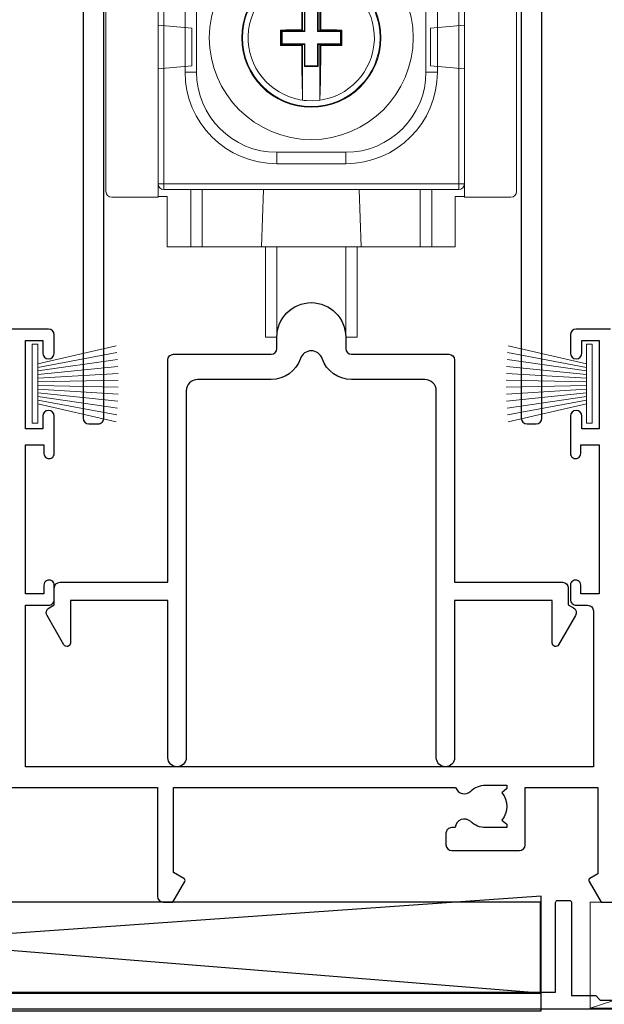
# Model space of a CAD drawing. Units: millimetres. Extents: x 1409 to 299631, y -118 to 2194.
# Drawn here: x 2827 to 2878, y 1218 to 1304 of the extents above; entities that cross this region are included whole.
import ezdxf

# ---------------------------------------------------------------- set-up
doc = ezdxf.new("R2010")
doc.units = ezdxf.units.MM
doc.linetypes.add('Dashed', pattern=[564.4444465637206, 282.2222232818604, -282.2222232818602])
doc.layers.add('Aluminium Systems Ltd Joinery Detail', color=7, linetype='Continuous')
doc.layers.add('DIE', color=7, linetype='Continuous')
doc.layers.add('HARDWARE', color=8, linetype='Continuous', lineweight=5)

# ---------------------------------------------------------------- blocks, each defined once
blk = doc.blocks.new('A762-21692')
at = {"flags": 128}
for points in [[(119.4999990000144, 68.99999963927984), (116.5000000000166, 68.99999963927984, 0.414213562373095), (116.0000000000166, 68.49999963927984), (116.0000000000166, 66.90000363927992, 0.9999999999999999), (116.9999980000159, 66.90000363927992), (116.9999980000159, 68.00000163927778), (118.4999990000144, 68.00000163927778), (118.4999990000126, 60.3000166392785), (116.9999980000159, 60.3000166392785), (116.9999980000159, 61.40001363927966, 0.9999999999999999), (115.9999980000159, 61.40001363927966), (115.999998000018, 58.15137249369671, 1.001507643109843), (116.8999959574185, 58.15001663927977), (116.8999959574087, 58.90001663928068), (118.4999990000126, 58.90001663928068), (118.4999990000126, 45.90000704260181), (116.8999959574087, 45.90000704260181), (116.899995957418, 46.65000704260545, 1.001507643109857), (115.9999980000257, 46.64865118818123), (115.9999980000141, 45.40000704260181, 0.4142135623736278), (116.4999980000141, 44.9000070426009), (117.4999990000108, 44.90000704260272, -0.4142135623735279), (117.9999990000115, 44.40000704260272), (117.9999990000097, 30.79999963927547), (68.50000000001967, 30.79999963927549), (68.50000000002018, 44.90000704260365), (70.500000000022, 44.90000704260171, 0.4142135623741606), (71.00000000002211, 45.40000704260365), (71.00000000001586, 46.64865118818125, 1.001507643109851), (70.1000020426199, 46.65000704260547), (70.10000204262923, 45.90000704260183), (68.50000000001836, 45.90000704260183), (68.50000000001836, 58.90001663928069), (70.10000204262559, 58.90001663928069), (70.10000204261945, 58.15001663927978, 1.001507643110861), (71.00000000001631, 58.15137249369582), (71.00000000001654, 61.40001363927877, 0.9999999999999999), (70.00000000001654, 61.40001363927877), (70.00000000001654, 60.30001663927851), (68.50000000001836, 60.30001663927851), (68.50000000001654, 68.0000016392778), (70.00000000001654, 68.0000016392778), (70.00000000001677, 66.90000463927936, 0.9999999999999999), (71.00000000001631, 66.90000463927936), (71.00000000001654, 68.49999963926984, 0.414213562373095), (70.50000000001654, 68.99999963926984), (37.00000000010203, 68.99999963926984, 0.414213562373095)], [(62.6072295366568, 29.00001075206774), (79.99999899998352, 29.00001036250194), (79.9999989999835, 19.49999963729374, 0.4142135300680742), (80.49999894483538, 18.99999963729374), (81.33397358615763, 18.99999954531109), (82.37320408073411, 20.79999956270195, 0.4142135623810405), (82.299998999978, 21.07320464346174), (81.39999899998276, 21.59281988573173), (81.39999899998276, 29.00001072534474), (105.992770472128, 29.00001072534745, 0.5542191990939959), (107.3103787387322, 28.67642581968754, -0.1952598447288625), (108.5999999999972, 29.20001072534801), (110.4499999999957, 29.20001072534977), (110.4499999999957, 28.90234504302861), (110.0171822197661, 28.53916780326971, -0.3639702342664353), (110.017182219767, 26.16085364743025), (110.4499999999957, 25.79767640767203), (110.4499999999957, 25.50001072535087), (108.5999999999972, 25.50001072535087, -0.1952598447288625), (107.3103787387322, 26.02359563101139, 0.6408239254472079), (105.9542687086726, 25.50001072534916), (105.6499999999993, 25.50001072534961, 0.4142135623730784), (105.1499999999987, 25.00001072534996), (105.1499999999987, 24.00001072534996, 0.414213562373095), (105.6499999999987, 23.50001072534996), (111.5499999999956, 23.50001072534677, 0.4142135623720462), (112.0499999999957, 24.00001072534632), (112.0499999999958, 29.00001072534751), (118.4000004111199, 29.00001072534655), (118.4000004111235, 21.4773609179549), (117.7000004111301, 21.07321572952263, 0.4142135623694759), (117.6267953303742, 20.8000106487658), (118.6660257706912, 19.00001072534655), (118.6660321712984, 18.99999963917002), (123.4171758934094, 18.99999963917047, 0.1989123673788268)]]:
    blk.add_lwpolyline(points, format="xyb", dxfattribs=at)
blk = doc.blocks.new('PB69750-4B')
for p, q in [((-1.750000000000014, 0.5), (-3.322276449314941, 7.321139697068929)), ((-1.431818181818187, 0.5), (-2.721879321754528, 7.380097546926656)), ((-1.113636363636374, 0.5), (-2.119293789530161, 7.427384292916386)), ((-0.7954545454545467, 0.5), (-1.515002302965286, 7.462919719820221)), ((-0.4772727272727337, 0.5), (-0.9094902062915224, 7.486643546856435)), ((-0.1590909090909065, 0.5), (-0.3032449143314011, 7.498515529937265)), ((0.1590909090909207, 0.5), (0.3032449143314011, 7.498515529937265)), ((0.4772727272727337, 0.5), (0.9094902062915367, 7.486643546856435)), ((0.795454545454561, 0.5), (1.515002302965286, 7.462919719820221)), ((1.113636363636374, 0.5), (2.119293789530161, 7.427384292916386)), ((1.431818181818201, 0.5), (2.721879321754528, 7.380097546926656)), ((1.750000000000014, 0.5), (3.322276449314955, 7.321139697068929))]:
    blk.add_line(p, q)
blk.add_lwpolyline([(-3.450000000000003, 0), (3.450000000000003, 0), (3.450000000000003, 0.5), (-3.450000000000003, 0.5)], close=True)
blk = doc.blocks.new('SH270B')
blk.add_blockref('PB69750-4B', (0, 0))
blk = doc.blocks.new('A840-22460')
at = {"transparency": 33554687, "flags": 128}
blk.add_lwpolyline([(11.09986943133993, 36.00000103604089), (19.59999942763864, 36.00000103604089, 0.414213562373095), (20.09999942763864, 36.50000103604089), (20.09999942763864, 37.50000103604089, -0.9999999999999999), (26.09999942763864, 37.50000103604089), (26.09999942763864, 36.50000103604089, 0.414213562373095), (26.59999942763864, 36.00000103604089), (35.10012942393735, 36.00000103604089, -0.414213562373095), (35.60012942393735, 35.50000103604089), (35.60012942393735, 16.10000689272329), (45.00009242393674, 16.10000689272286, -0.4142135623728286), (45.50009242393674, 15.60000689272329), (45.50009242393583, 14.13807316607017), (45.94999885527568, 13.87831956682547, -0.4142135623727311), (46.13301155716783, 13.19530686493363), (44.6599000450708, 10.64380288076756, -0.7673269879789792), (44.10009242393528, 10.79380288076754), (44.10009242393528, 14.50000689272838), (35.60012942393735, 14.50000689272838), (35.60012942393735, 0.8000000000001819, -0.9999999999999999), (34.00012942393789, 0.8000000000001819), (34.00012942393789, 32.80000103604198, 0.414213562373095), (33.00012942393789, 33.80000103604198), (26.59999942763864, 33.80000103604088, -0.3204650534085592), (24.04594537358462, 35.62432536036528, 0.714285714285807), (22.1540534816928, 35.62432536036552, -0.3204650534085594), (19.59999942763955, 33.80000103604198), (13.19986943133938, 33.80000103604016, 0.414213562373095), (12.19986943133938, 32.80000103604016), (12.19986943133938, 0.8000000000001819, -0.9999999999999999), (10.59986943133902, 0.8000000000001819), (10.59986943133856, 14.50000689272838), (2.099906431340173, 14.50000689272838), (2.099906431340173, 10.79380288076754, -0.7673269879789792), (1.540098810204654, 10.64380288076756), (0.06698729810761961, 13.19530686493363, -0.4142135623727311), (0.2499999999997726, 13.87831956682547), (0.6999064313396275, 14.13807316607017), (0.699906431338718, 15.60000689272329, -0.4142135623728286), (1.199906431338718, 16.10000689272286), (10.59986943133993, 16.10000689272329), (10.59986943133993, 35.50000103604089, -0.414213562373095)], format="xyb", close=True, dxfattribs=at)
blk = doc.blocks.new('A843-22463')
at = {"transparency": 33554687}
blk.add_lwpolyline([(36.99999999998562, 71.99999950005457, 0.414213562373095), (36.49999999998562, 71.49999950005457), (36.49999999994924, 70.19999950005894, 0.9999999999999999), (37.39999999995069, 70.19999950005894), (37.39999999995069, 70.99999950005457), (38.89999999995069, 70.99999950005457), (38.89999999995069, 65.49999950005457), (37.39999999995069, 65.49999950005457), (37.39999999995069, 66.29999950005748, 0.9999999999999999), (36.49999999994924, 66.29999950005748), (36.49999999994924, 64.99999950005457, 0.414213562373095), (36.99999999994924, 64.49999950005457), (38.19999999999908, 64.49999950005457), (38.19999999999908, 56.79999950005748), (36.89999999995069, 56.79999950005748, 0.9999999999999999), (36.89999999995069, 55.99999950005457), (38.19999999999908, 55.99999950005457), (38.19999999999908, 50.49999950006185, -0.414213562373095), (37.69999999999908, 49.99999950006185), (21.30000019874223, 49.99999950006276, -0.4142135623733615), (20.80000019874132, 50.49999950006276), (20.80000019874223, 51.49999950006276, -0.4142135623725622), (21.30000019874223, 51.99999950006094), (23.49999980124647, 51.99999950006276, 0.9999999999999999), (23.49999980124647, 52.99999950006276), (16.50000019873204, 52.99999950006639, 0.9999999999999999), (16.50000019873204, 51.99999950008095), (18.7000001987364, 51.99999950008095, -0.414213562373095), (19.2000001987364, 51.49999950008095), (19.2000001987364, 50.49999950006276, -0.414213562373095), (18.7000001987364, 49.99999950006276), (1.799999999963064, 49.9999776892875), (1.799999999963064, 51.99999951685749), (2.999999999992895, 51.99999951883291, 1.000118334476763), (2.999881672516666, 52.99999950483192), (0.4999999991961781, 52.99999950005457, 0.414213561906522), (-7.104539179181302e-12, 52.49999950005434), (1.714184350021242e-13, 0.4999999999999438, 0.4142135623731616), (0.5000000000001714, 1.711963903971991e-13), (1.300000000001263, 1.711963903971991e-13, 0.4142135623733614), (1.800000000001263, 0.5000000000006259), (1.799999999963064, 48.19999950006257), (38.19999999996634, 48.19999950006167), (38.19999999998544, 0.5000000000483744, 0.414213562373095), (38.69999999998453, 4.83744155843624e-11), (39.4999999999838, 4.83744155843624e-11, 0.414213562373095), (39.9999999999838, 0.5000000000483744), (39.99999999998562, 71.49999950005548, 0.4142135623736278), (39.49999999998562, 71.99999950005503)], format="xyb", close=True, dxfattribs=at)
blk = doc.blocks.new('DR015 Mid')
at = {"extrusion": (6.123233995736766e-17, 1, -1.83697019872103e-16)}
for p, q in [((-13.35000000000036, 35.46583593685682), (-11.35000000000036, 37.84934312204496)), ((-11.35000000000036, 37.84934312204496), (-11.35000000000036, 38.11583593685646)), ((-11.15000000000055, 37.76967895769667), (-11.15000000000055, 38.11583593685646)), ((-10.65000000000055, 38.11583593685646), (-10.65000000000055, 37.76967895769667)), ((10.64999999999964, 37.76967895769667), (10.64999999999964, 38.11583593685646)), ((11.14999999999964, 38.11583593685646), (11.14999999999964, 37.76967895769667)), ((11.34999999999945, 38.11583593685646), (11.34999999999945, 37.84934312204496)), ((11.34999999999945, 37.84934312204496), (13.34999999999945, 35.46583593685682)), ((-13.23302222155962, 35.10524462456669), (-11.26697777844083, 37.44828515285371)), ((-10.88395555688157, 37.12689134801076), (-12.85000000000036, 34.78385081972374)), ((-10.88395555688157, 37.12689134801076), (-11.26697777844083, 37.44828515285371)), ((-10.65000000000055, 37.76967895769667), (-11.15000000000055, 37.76967895769667)), ((10.64999999999964, 37.76967895769667), (11.14999999999964, 37.76967895769667)), ((10.88395555688066, 37.12689134801076), (11.26697777844038, 37.44828515285371)), ((12.84999999999945, 34.78385081972374), (10.88395555688066, 37.12689134801076)), ((11.26697777844038, 37.44828515285371), (13.23302222155917, 35.10524462456669)), ((-13.35000000000036, 34.78385081972374), (-13.35000000000036, 35.46583593685682)), ((13.34999999999945, 34.78385081972374), (13.34999999999945, 35.46583593685682)), ((-13.35000000000036, 33.74910217166143), (-13.35000000000036, 34.78385081972374)), ((-12.85000000000036, 34.78385081972374), (-13.35000000000036, 34.78385081972374)), ((-12.85000000000036, 34.78385081972374), (-13.23302222155962, 35.10524462456669)), ((-12.85000000000036, 34.78385081972374), (-12.85000000000036, 34.02400152386508)), ((-3.000000000000455, 34.61583593685646), (2.999999999999545, 34.61583593685646)), ((-3.000000000000455, 34.61583593685646), (-3.000000000000455, 33.61583593685646)), ((2.999999999999545, 34.61583593685646), (2.999999999999545, 33.61583593685646)), ((12.84999999999945, 34.78385081972374), (13.23302222155917, 35.10524462456669)), ((12.84999999999945, 34.02400152386508), (12.84999999999945, 34.78385081972374)), ((12.84999999999945, 34.78385081972374), (13.34999999999945, 34.78385081972374)), ((13.34999999999945, 34.78385081972374), (13.34999999999945, 33.74910217166143)), ((-13.35000000000036, 33.36583593685646), (-13.35000000000036, 33.74910217166143)), ((-12.33256885145101, 33.47682224544042), (-13.16743114854989, 33.54986323204139)), ((-12.85000000000036, 34.02400152386508), (-12.28899098007696, 33.97491959448598)), ((-12.33256885145101, 33.47682224544042), (-12.28899098007696, 33.97491959448598)), ((2.999999999999545, 33.61583593685646), (-3.000000000000455, 33.61583593685646)), ((12.28899098007605, 33.97491959448598), (12.84999999999945, 34.02400152386508)), ((12.33256885145011, 33.47682224544042), (12.28899098007605, 33.97491959448598)), ((13.16743114854899, 33.54986323204139), (12.33256885145011, 33.47682224544042)), ((13.34999999999945, 33.36583593685646), (13.34999999999945, 33.74910217166143)), ((-12.53256885145083, 33.29431997814572), (-13.35000000000036, 33.36583593685646)), ((-12.35000000000036, 31.63659083518723), (-12.35000000000036, 33.0950810385275)), ((-12.15000000000055, 31.45408856789254), (-12.15000000000055, 33.27758330582219)), ((-12.15000000000055, 33.27758330582219), (-11.65000000000055, 33.27758330582219)), ((-11.65000000000055, 33.27758330582219), (-11.65000000000055, 31.45408856789254)), ((11.64999999999964, 31.45408856789254), (11.64999999999964, 33.27758330582219)), ((12.14999999999964, 33.27758330582219), (11.64999999999964, 33.27758330582219)), ((12.14999999999964, 33.27758330582219), (12.14999999999964, 31.45408856789254)), ((12.34999999999945, 33.0950810385275), (12.34999999999945, 31.63659083518723)), ((13.34999999999945, 33.36583593685646), (12.53256885144992, 33.29431997814572)), ((-13.35000000000036, 31.36583593685828), (-12.53256885145083, 31.43735189556901)), ((-13.35000000000036, 30.9825697020533), (-13.35000000000036, 31.36583593685828)), ((-13.35000000000036, 10.86583593685646), (-13.35000000000036, 30.9825697020533)), ((-13.16743114854989, 31.18180864167152), (-12.33256885145101, 31.2548496282725)), ((-12.33256885145101, 31.2548496282725), (-12.28899098007696, 30.75675227922693)), ((-12.15000000000055, 31.45408856789254), (-11.65000000000055, 31.45408856789254)), ((12.14999999999964, 31.45408856789254), (11.64999999999964, 31.45408856789254)), ((12.33256885145011, 31.2548496282725), (12.28899098007605, 30.75675227922693)), ((12.33256885145011, 31.2548496282725), (13.16743114854899, 31.18180864167152)), ((12.53256885144992, 31.43735189556719), (13.34999999999945, 31.36583593685646)), ((13.34999999999945, 30.9825697020533), (13.34999999999945, 31.36583593685646)), ((13.34999999999945, 30.9825697020533), (13.34999999999945, 10.86583593685646)), ((-12.28899098007696, 30.75675227922693), (-12.85000000000036, 30.70767034984783)), ((-12.85000000000036, 30.70767034984783), (-12.85000000000036, 10.86583593685646)), ((12.84999999999945, 30.70767034984783), (12.28899098007605, 30.75675227922693)), ((12.84999999999945, 10.86583593685646), (12.84999999999945, 30.70767034984783)), ((-11.00000000000045, 20.61583593685646), (-11.00000000000045, 26.61583593685646)), ((-10.00000000000045, 26.61583593685646), (-11.00000000000045, 26.61583593685646)), ((-10.00000000000045, 26.61583593685646), (-10.00000000000045, 20.61583593685646)), ((9.999999999999545, 20.61583593685646), (9.999999999999545, 26.61583593685646)), ((10.99999999999955, 26.61583593685646), (9.999999999999545, 26.61583593685646)), ((10.99999999999955, 26.61583593685646), (10.99999999999955, 20.61583593685646)), ((-6.000000000000455, 23.61583593685646), (-6.066987298107961, 23.61583593685646)), ((5.999999999999545, 23.61583593685646), (6.066987298107506, 23.61583593685646)), ((-10.00000000000045, 20.61583593685646), (-11.00000000000045, 20.61583593685646)), ((10.99999999999955, 20.61583593685646), (9.999999999999545, 20.61583593685646)), ((-3.000000000000455, 13.61583593685646), (2.999999999999545, 13.61583593685646)), ((-3.000000000000455, 13.61583593685646), (-3.000000000000455, 12.61583593685646)), ((2.999999999999545, 13.61583593685646), (2.999999999999545, 12.61583593685646)), ((2.999999999999545, 12.61583593685646), (-3.000000000000455, 12.61583593685646)), ((-12.85000000000036, 10.86583593685646), (-13.35000000000036, 10.86583593685646)), ((-13.35000000000036, 10.86583593685646), (-13.35000000000036, 9.765835936857911)), ((-12.85000000000036, 10.86583593685646), (12.84999999999945, 10.86583593685646)), ((-12.85000000000036, 10.36583593685646), (-12.85000000000036, 10.86583593685646)), ((12.84999999999945, 10.36583593685646), (-12.85000000000036, 10.36583593685646)), ((-10.50000000000045, 5.365835936856456), (-10.50000000000045, 10.36583593685646)), ((-9.500000000000455, 10.36583593685646), (-9.500000000000455, 5.365835936856456)), ((-4.175396152541452, 10.36583593685646), (-4.350000000000364, 5.365835936856456)), ((4.349999999999454, 5.365835936856456), (4.175396152540998, 10.36583593685646)), ((9.499999999999545, 5.365835936856456), (9.499999999999545, 10.36583593685646)), ((10.49999999999955, 10.36583593685646), (10.49999999999955, 5.365835936856456)), ((12.84999999999945, 10.86583593685646), (13.34999999999945, 10.86583593685646)), ((12.84999999999945, 10.86583593685646), (12.84999999999945, 10.36583593685646)), ((13.34999999999945, 10.86583593685646), (13.34999999999945, 9.765835936856092)), ((-13.35000000000036, 9.765835936857911), (-12.55000000000018, 9.765835936857911)), ((-12.55000000000018, 9.765835936857911), (-12.55000000000018, 5.365835936856456)), ((12.54999999999973, 5.365835936856456), (12.54999999999973, 9.765835936857911)), ((12.54999999999973, 9.765835936857911), (13.34999999999945, 9.765835936857911)), ((-12.55000000000018, 5.365835936858275), (-10.50000000000045, 5.365835936858275)), ((-10.50000000000045, 5.365835936856456), (-9.500000000000455, 5.365835936856456)), ((-9.500000000000455, 5.365835936856456), (-4.350000000000364, 5.365835936856456)), ((-4.350000000000364, 5.365835936856456), (4.349999999999454, 5.365835936856456)), ((-3.999961492770126, -2.499999751686119), (-4.000000000000455, 5.365835936856456)), ((-2.999961492770126, -2.499999751686119), (-3.000000000000455, 5.365835936856456)), ((3.000038507229874, -2.499999751686119), (2.999999999999545, 5.365835936856456)), ((4.000038507229874, -2.499999751686119), (3.999999999999545, 5.365835936856456)), ((4.349999999999454, 5.365835936856456), (9.499999999999545, 5.365835936856456)), ((9.499999999999545, 5.365835936856456), (10.49999999999955, 5.365835936856456)), ((10.49999999999955, 5.365835936856456), (12.54999999999973, 5.365835936856456)), ((-3.999961492770126, -2.499999751686119), (-2.999961492770126, -2.499999751686119)), ((3.000038507229874, -2.499999751686119), (4.000038507229874, -2.499999751686119))]:
    blk.add_line(p, q, dxfattribs=at)
blk.add_line((-11.35000000000036, 38.11583593685646), (11.34999999999945, 38.11583593685646))
at = {"extrusion": (-0.2121841102833163, 0.9772297085861018, -1.83697019872103e-16)}
for p, q in [((-0.7500000000004547, 24.21583593685682), (-0.7500000000004547, 29.06445961600002)), ((0.7499999999995453, 29.06445961627833), (0.7499999999995453, 24.21583593685682)), ((-0.6000000000003638, 26.11583593685646), (-0.6000000000003638, 24.21583593685682)), ((0.5999999999994543, 26.11583593685646), (-0.6000000000003638, 26.11583593685646)), ((-0.5475922207174335, 26.06342815757489), (-0.6000000000003638, 26.11583593685646)), ((-0.5475922207174335, 26.06342815757489), (-0.5475922207174335, 24.16342815757343)), ((0.547592220716524, 26.06342815757489), (-0.5475922207174335, 26.06342815757489)), ((0.547592220716524, 26.06342815757489), (0.5999999999994543, 26.11583593685646)), ((0.547592220716524, 24.16342815757343), (0.547592220716524, 26.06342815757489)), ((0.5999999999994543, 24.21583593685682), (0.5999999999994543, 26.11583593685646)), ((-2.668012200372232, 24.28384813722914), (-2.600000000000364, 24.21583593685682)), ((-2.600000000000364, 24.21583593685682), (-2.600000000000364, 23.01583593685791)), ((-2.600000000000364, 24.21583593685682), (-0.7500000000004547, 24.21583593685682)), ((-2.547592220717434, 24.16342815757343), (-2.600000000000364, 24.21583593685682)), ((-2.547592220717434, 24.16342815757343), (-2.547592220717434, 23.06824371613948)), ((-0.5475922207174335, 24.16342815757343), (-2.547592220717434, 24.16342815757343)), ((-0.835551090928675, 24.3013870277864), (-0.7500000000004547, 24.21583593685682)), ((-0.6000000000003638, 24.21583593685682), (-0.7500000000004547, 24.21583593685682)), ((-0.5475922207174335, 24.16342815757343), (-0.6000000000003638, 24.21583593685682)), ((0.547592220716524, 24.16342815757343), (0.5999999999994543, 24.21583593685682)), ((2.547592220716524, 24.16342815757343), (0.547592220716524, 24.16342815757343)), ((0.7499999999995453, 24.21583593685682), (0.5999999999994543, 24.21583593685682)), ((0.8355510909282202, 24.3013870277864), (0.7499999999995453, 24.21583593685682)), ((0.7499999999995453, 24.21583593685682), (2.599999999999454, 24.21583593685682)), ((2.547592220716524, 24.16342815757343), (2.599999999999454, 24.21583593685682)), ((2.547592220716524, 23.06824371613948), (2.547592220716524, 24.16342815757343)), ((2.668012200371777, 24.28384813722914), (2.599999999999454, 24.21583593685682)), ((2.599999999999454, 23.01583593685791), (2.599999999999454, 24.21583593685682)), ((-2.668012200372232, 22.94782373648559), (-2.600000000000364, 23.01583593685791)), ((-2.547592220717434, 23.06824371613948), (-2.600000000000364, 23.01583593685791)), ((-0.7500000000004547, 23.01583593685791), (-2.600000000000364, 23.01583593685791)), ((-2.547592220717434, 23.06824371613948), (-0.5475922207174335, 23.06824371613948)), ((-0.835551090928675, 22.93028484592833), (-0.7500000000004547, 23.01583593685791)), ((-0.7500000000004547, 23.01583593685791), (-0.6000000000003638, 23.01583593685791)), ((-0.7500000000004547, 18.16721225769106), (-0.7500000000004547, 23.01583593685791)), ((-0.5475922207174335, 23.06824371613948), (-0.6000000000003638, 23.01583593685791)), ((-0.6000000000003638, 23.01583593685791), (-0.6000000000003638, 21.11583593685646)), ((-0.5475922207174335, 23.06824371613948), (-0.5475922207174335, 21.16824371613984)), ((0.547592220716524, 23.06824371613948), (2.547592220716524, 23.06824371613948)), ((0.547592220716524, 23.06824371613948), (0.5999999999994543, 23.01583593685791)), ((0.547592220716524, 21.16824371613984), (0.547592220716524, 23.06824371613948)), ((0.5999999999994543, 23.01583593685791), (0.7499999999995453, 23.01583593685791)), ((0.5999999999994543, 21.11583593685646), (0.5999999999994543, 23.01583593685791)), ((0.7499999999995453, 23.01583593685791), (0.7499999999995453, 18.16721225771471)), ((0.8355510909282202, 22.93028484592833), (0.7499999999995453, 23.01583593685791)), ((2.599999999999454, 23.01583593685791), (0.7499999999995453, 23.01583593685791)), ((2.547592220716524, 23.06824371613948), (2.599999999999454, 23.01583593685791)), ((2.668012200371777, 22.94782373648559), (2.599999999999454, 23.01583593685791)), ((-0.5475922207174335, 21.16824371613984), (-0.6000000000003638, 21.11583593685646)), ((-0.6000000000003638, 21.11583593685646), (0.5999999999994543, 21.11583593685646)), ((-0.5475922207174335, 21.16824371613984), (0.547592220716524, 21.16824371613984)), ((0.547592220716524, 21.16824371613984), (0.5999999999994543, 21.11583593685646))]:
    blk.add_line(p, q, dxfattribs=at)
at = {"extrusion": (1.83697019872103e-16, -1.83697019872103e-16, -1)}
for centre, radius, start, end in [((11.65000000000055, 37.76967895769667), 0.4999999999999591, 180, 219.9999999999559), ((-11.64999999999964, 37.76967895769667), 0.5000000000000111, 320.0000000000441, 0), ((3.000000000000455, 26.61583593685646), 8.000000000000002, 0, 90), ((-2.999999999999545, 26.61583593685646), 8, 90, 180), ((13.15000000000055, 33.74910217166143), 0.2000000000000003, 275.0000000000028, 0), ((12.35000000000036, 33.27758330582219), 0.6999999999999957, 95.00000000000286, 180), ((-12.34999999999945, 33.27758330582219), 0.6999999999999975, 0, 84.99999999999714), ((-13.14999999999964, 33.74910217166143), 0.2000000000000028, 180, 264.9999999999972), ((12.55000000000018, 33.0950810385275), 0.2000000000000031, 95.00000000002883, 180), ((-12.54999999999973, 33.0950810385275), 0.2000000000000082, 1.042204158021965e-10, 84.99999999999714), ((4.547473508864641e-13, 23.61583593685646), 8.886751345948081, 0, 180), ((13.15000000000055, 30.9825697020533), 0.2000000000000028, 0, 84.99999999999714), ((12.55000000000018, 31.63659083518723), 0.2000000000000011, 179.9999999997916, 264.9999999999712), ((12.35000000000036, 31.45408856789254), 0.6999999999999975, 180, 264.9999999999972), ((-12.34999999999945, 31.45408856789254), 0.6999999999999957, 275.0000000000028, 0), ((-12.54999999999973, 31.63659083518723), 0.2000000000000081, 275.0000000000288, 2.08440831604393e-10), ((-13.14999999999964, 30.9825697020533), 0.2000000000000003, 95.00000000000286, 180), ((4.547473508864641e-13, 23.61583593685646), 6.06698729810778, 0, 180), ((4.547473508864641e-13, 23.61583593685646), 5.499999918563512, 110.0878572358402, 274.4128976876163), ((4.547473508864641e-13, 23.61583593685646), 8.886751345948081, 180, 0), ((4.547473508864641e-13, 23.61583593685646), 6.066987298107779, 180, 0), ((3.000000000000455, 20.61583593685646), 8, 270, 0), ((-2.999999999999545, 20.61583593685646), 8.000000000000002, 180, 270), ((12.85000000000036, 10.86583593685646), 0.4999999999999982, 270, 0), ((-12.84999999999945, 10.86583593685646), 0.4999999999999982, 180, 270), ((-3.850722987408517e-05, -2.499999751686119), 3.000000000000003, 0, 180)]:
    blk.add_arc(centre, radius, start, end, dxfattribs=at)
for centre, radius, start, end in [((-11.65000000000055, 37.76967895769667), 1.00000000000001, 320.0000000000441, 0), ((11.64999999999964, 37.76967895769667), 1.000000000000018, 180, 219.9999999999559), ((-12.85000000000036, 34.78385081972374), 0.5000000000000087, 140.0000000000441, 180), ((12.84999999999945, 34.78385081972374), 0.5000000000000071, 0, 39.9999999999559), ((-3.000000000000455, 26.61583593685646), 7, 90, 180), ((2.999999999999545, 26.61583593685646), 7.000000000000004, 0, 90), ((-12.35000000000036, 33.27758330582219), 0.2000000000000046, 0, 84.99999999999714), ((12.34999999999945, 33.27758330582219), 0.200000000000006, 95.00000000000286, 180), ((-12.35000000000036, 31.45408856789254), 0.200000000000006, 275.0000000000028, 0), ((12.34999999999945, 31.45408856789254), 0.2000000000000046, 180, 264.9999999999972), ((-4.547473508864641e-13, 23.61583593685646), 6, 0, 180), ((-4.547473508864641e-13, 23.61583593685646), 5.500000000000001, 85.58710231238372, 167.7496225248243), ((-4.547473508864641e-13, 23.61583593685828), 5.499999999999109, 77.74962252759397, 85.58710231238372), ((-4.547473508864641e-13, 23.61583593685646), 5.499999999999752, 69.91214276415984, 77.74962252759397), ((-4.547473508864641e-13, 23.61583593685646), 5.499999999999998, 167.7496225248243, 249.9121427641598), ((-4.547473508864641e-13, 23.61583593685646), 6, 180, 0), ((-3.000000000000455, 20.61583593685646), 7, 180, 270), ((2.999999999999545, 20.61583593685646), 7.000000000000004, 270, 0), ((-4.547473508864641e-13, 23.61583593685646), 5.499999999999782, 249.9121427641598, 257.7496225275939), ((-4.547473508864641e-13, 23.61583593685646), 5.499999999999464, 257.7496225275939, 265.5871023123837)]:
    blk.add_arc(centre, radius, start, end)
for points in [[(-12.85000000000036, 34.02400152386508), (-13.1428932188137, 33.86296921163193), (-13.34999999999991, 33.74910217166143), (-13.35000000000036, 33.74910217166143)], [(-12.85000000000036, 34.02400152386508), (-13.03594686170118, 33.746257742956), (-13.16743114855035, 33.54986323204139), (-13.16743114854989, 33.54986323204139)], [(13.34999999999945, 33.74910217166143), (13.34999999999991, 33.74910217166143), (13.14289321881324, 33.86296921163193), (12.84999999999945, 34.02400152386508)], [(12.84999999999945, 34.02400152386508), (13.03594686170027, 33.746257742956), (13.16743114854899, 33.54986323204139), (13.16743114854899, 33.54986323204139)], [(-13.35000000000036, 30.9825697020533), (-13.34999999999991, 30.9825697020533), (-13.1428932188137, 30.8687026620828), (-12.85000000000036, 30.70767034984783)], [(-12.85000000000036, 30.70767034984783), (-13.03594686170118, 30.98541413075873), (-13.16743114855035, 31.18180864167152), (-13.16743114854989, 31.18180864167152)], [(12.84999999999945, 30.70767034984783), (13.03594686170027, 30.98541413075873), (13.16743114854899, 31.18180864167152), (13.16743114854899, 31.18180864167152)], [(12.84999999999945, 30.70767034984783), (13.14289321881324, 30.8687026620828), (13.34999999999991, 30.9825697020533), (13.34999999999945, 30.9825697020533)]]:
    blk.add_rational_spline(points, [1, 0.8047378541243649, 0.8047378541243649, 1], degree=3)
for points, knots in [([(-12.53256885145083, 33.29431997814572), (-12.47723847382485, 33.28947919735583), (-12.42870570966488, 33.2613515175708), (-12.39732271747198, 33.22426945806001), (-12.39731078731302, 33.22425535753064), (-12.39729885938368, 33.22424125575344)], [0, 0, 0, 0, 0.0001642379258065148, 0.0001642379258065148, 0.0001643003958234622, 0.0001643003958234622, 0.0001643003958234622, 0.0001643003958234622]), ([(12.39702525100438, 33.22391708293981), (12.39704281615423, 33.22393793865558), (12.39706038614622, 33.22395879168107), (12.42821625640863, 33.26092132718622), (12.47695315589908, 33.28945423527148), (12.53256885144992, 33.29431997814572)], [0.0001639746274956524, 0.0001639746274956524, 0.0001639746274956524, 0.0001639746274956524, 0.0001640672290395297, 0.0001640672290395297, 0.0003281344580790595, 0.0003281344580790595, 0.0003281344580790595, 0.0003281344580790595]), ([(-12.35000000000036, 31.63659083518723), (-12.35000000000036, 31.58758922222478), (-12.36828285291404, 31.53942210594323), (-12.43478777371138, 31.46574287236217), (-12.48206158548555, 31.44177070876685), (-12.53256885145083, 31.43735189556901)], [0, 0, 0, 0, 0.0001498765148820156, 0.0001498765148820156, 0.0002997530297640312, 0.0002997530297640312, 0.0002997530297640312, 0.0002997530297640312]), ([(12.53256885145038, 31.43735189556719), (12.48210063619354, 31.44176729227183), (12.43471401491342, 31.46586419204687), (12.36850052606133, 31.53914143295515), (12.34999999999991, 31.58762219847995), (12.34999999999991, 31.63659083518723)], [0, 0, 0, 0, 0.0001498290793214157, 0.0001498290793214157, 0.0002996581586428315, 0.0002996581586428315, 0.0002996581586428315, 0.0002996581586428315]), ([(-0.7500000020613697, 29.06445961600002), (-0.7749331005447857, 28.35451622960318), (-0.7945278007623529, 27.59873424260877), (-0.8161527749662127, 26.39836864286553), (-0.8220674916497046, 25.98462723454759), (-0.8309661366829459, 25.14973875048236), (-0.8339825375396686, 24.7278222902969), (-0.835551090928675, 24.3013870277864)], [1.287160753821183e-14, 1.287160753821183e-14, 1.287160753821183e-14, 1.287160753821183e-14, 0.002528517741478945, 0.002528517741478945, 0.003792776612211981, 0.003792776612211981, 0.005057035482945018, 0.005057035482945018, 0.005057035482945018, 0.005057035482945018]), ([(0.8355510909282202, 24.3013870277864), (0.833983512157829, 24.72755732522273), (0.8309708149599828, 25.14896211922496), (0.8220951114667514, 25.98237236836212), (0.8161864665648864, 26.39630914089867), (0.7945329267022316, 27.5988274381034), (0.774917608382566, 28.35495735238692), (0.7500000000350155, 29.06445961627833)], [0, 0, 0, 0, 0.001275167232589563, 0.001275167232589563, 0.002550334465179126, 0.002550334465179126, 0.005100668930358251, 0.005100668930358251, 0.005100668930358251, 0.005100668930358251]), ([(-0.835551090928675, 22.93028484592833), (-0.8339835121587384, 22.50411454851201), (-0.8309708149608923, 22.08270975452979), (-0.8220951114685704, 21.24929950543083), (-0.8161864665667053, 20.83536273291247), (-0.7945329267063244, 19.63284443575503), (-0.7749176083875682, 18.87671452147879), (-0.7500000000004547, 18.16721225769106)], [0, 0, 0, 0, 0.001275167232529872, 0.001275167232529872, 0.002550334465059743, 0.002550334465059743, 0.005100668930119486, 0.005100668930119486, 0.005100668930119486, 0.005100668930119486]), ([(0.750000002060915, 18.16721225771471), (0.7749331005438762, 18.87715564411155), (0.7945278007614434, 19.63293763110596), (0.816152774965758, 20.8333032308492), (0.8220674916492499, 21.24704463916532), (0.8309661366820364, 22.08193312323237), (0.8339825375387591, 22.50384958341783), (0.8355510909282202, 22.93028484592833)], [1.287160753821183e-14, 1.287160753821183e-14, 1.287160753821183e-14, 1.287160753821183e-14, 0.002528517741478946, 0.002528517741478946, 0.003792776612211983, 0.003792776612211983, 0.00505703548294502, 0.00505703548294502, 0.00505703548294502, 0.00505703548294502])]:
    blk.add_open_spline(points, degree=3, knots=knots)
for points in [[(-2.668012200372232, 24.28384813722914), (-2.66883028008624, 24.06117740386253), (-2.669237811866424, 23.83850667049592), (-2.669237811866878, 23.6158359371293)], [(-0.835551090928675, 24.3013870277864), (-1.457056415479201, 24.29859850689536), (-2.06787678529372, 24.29275221004355), (-2.668012200372232, 24.28384813722914)], [(2.668012200371777, 24.28384813722914), (2.067876785293265, 24.29275221004355), (1.457056415478746, 24.29859850689536), (0.8355510909282202, 24.3013870277864)], [(2.668012200371777, 24.28384813722914), (2.669648359799794, 23.83850667031402), (2.669648359799794, 23.39316520339889), (2.668012200371777, 22.94782373648559)], [(-2.669237811866878, 23.6158359371293), (-2.669237811867333, 23.39316520358079), (-2.668830280086695, 23.17049447003228), (-2.668012200372232, 22.94782373648559)], [(-2.668012200372232, 22.94782373648559), (-2.06787678529372, 22.93891966367119), (-1.457056415479201, 22.93307336681755), (-0.835551090928675, 22.93028484592833)], [(0.8355510909282202, 22.93028484592833), (1.457056415478746, 22.93307336681755), (2.067876785293265, 22.93891966367119), (2.668012200371777, 22.94782373648559)]]:
    blk.add_open_spline(points, degree=3)
blk = doc.blocks.new('DR115')
at = {"lineweight": 15}
for p, q in [((4.549998448210516, 23.63217744845406), (4.549998448210516, 25.33255943225413)), ((31.25000644805361, 23.63217744845406), (31.25000644805361, 25.33255943225413)), ((5.44999844821055, 23.46180453385386), (5.44999844821055, 22.00331433055408)), ((30.35000644805358, 23.46180453385386), (30.35000644805358, 22.00331433055408))]:
    blk.add_line(p, q, dxfattribs=at)
for points in [[(2.448132107701895e-06, 0.5999997308754246), (2.448132107701895e-06, 21.24183414387653, -0.3888787318529722), (0.4564245767320756, 21.73993149287571), (0.8174335966812276, 21.77151568955745, 0.3888787318524488), (1.000002448132108, 21.97075462917564), (1.000002448132136, 23.4292448324747, 0.3888787318530401), (0.8174335966320712, 23.62848377217551), (0.4564245767573981, 23.66006796882969, -0.388878731853005), (2.448132107701895e-06, 24.15816531787641), (2.448132107701895e-06, 25.29999973087661, -0.4142135623730784), (0.5000024481321077, 25.7999997308757), (4.550002448132062, 25.7999997308757), (4.550002448132062, 25.2999997308757), (4.550002448132062, 23.59961774707563), (5.3587180224321, 23.52886430227545, -0.388878731853005), (5.450002448132374, 23.42924483247525), (5.450002448132096, 21.97075462917564, -0.3888787318529723), (5.358718022406718, 21.87113515936649), (4.550002448132062, 21.80038171457545), (4.550002448029717, 0.09999973087542458), (0.5000024481321077, 0.09999973087542458, -0.414213562373095)], [(35.80000244813202, 0.5999997308754246), (35.80000244813202, 21.24183414387653, 0.3888787318529722), (35.34358031953205, 21.73993149287571), (34.9825712995829, 21.77151568955745, -0.3888787318524488), (34.80000244813202, 21.97075462917564), (34.80000244813199, 23.4292448324747, -0.3888787318530401), (34.98257129963206, 23.62848377217551), (35.34358031950673, 23.66006796882969, 0.388878731853005), (35.80000244813202, 24.15816531787641), (35.80000244813202, 25.29999973087661, 0.4142135623730784), (35.30000244813202, 25.7999997308757), (31.25000244813207, 25.7999997308757), (31.25000244813207, 25.2999997308757), (31.25000244813207, 23.59961774707563), (30.44128687383203, 23.52886430227545, 0.388878731853005), (30.35000244813175, 23.42924483247525), (30.35000244813203, 21.97075462917564, 0.3888787318529723), (30.44128687385741, 21.87113515936649), (31.25000244813207, 21.80038171457545), (31.25000244823441, 0.09999973087542458), (35.30000244813202, 0.09999973087542458, 0.414213562373095)]]:
    blk.add_lwpolyline(points, format="xyb", close=True, dxfattribs=at)
at = {"linetype": 'Dashed', "lineweight": 15}
for points in [[(4.550002448132062, 11.2999997308757), (7.500002448132108, 11.55809128770832), (7.500002448132108, 14.84190817305904), (4.550002448132062, 15.09999973087542)], [(31.25000244813207, 11.2999997308757), (28.30000244813202, 11.55809128770832), (28.30000244813202, 14.84190817305904), (31.25000244813207, 15.09999973087542)]]:
    blk.add_lwpolyline(points, dxfattribs=at)
blk = doc.blocks.new('AL40 DF Sliding Window Sill')
at = {"layer": 'Aluminium Systems Ltd Joinery Detail'}
blk.add_blockref('A762-21692', (-119.9999989999824, -20.19999803326846), dxfattribs=at)
at = {"layer": 'DIE', "color": 6, "transparency": 33554687}
for name, p in [('A843-22463', (-46.48689783072211, 40.51583865478369)), ('A840-22460', (-49.69517192392038, 10.60000143015804))]:
    blk.add_blockref(name, p, dxfattribs=at)
at = {"layer": 'HARDWARE', "transparency": 33554687}
blk.add_blockref('DR015 Mid', (-26.59521100351174, 50.60000221798964), dxfattribs=at)
at = {"layer": 'HARDWARE', "color": 6, "transparency": 33554687}
blk.add_blockref('DR115', (-44.49521745156642, 60.20256422472357), dxfattribs=at)
at = {"layer": 'HARDWARE', "color": 1, "transparency": 33554687, "xscale": -1, "rotation": 270}
blk.add_blockref('SH270B', (-50.92380392639905, 44.02298703352608), dxfattribs=at)
at = {"layer": 'HARDWARE', "color": 1, "transparency": 33554687, "rotation": 90.00000000000001}
blk.add_blockref('SH270B', (-2.101335200831159, 44.02298703352608), dxfattribs=at)
blk = doc.blocks.new('J307-22142')
at = {"ltscale": 0.2, "flags": 128}
blk.add_lwpolyline([(5.66421356238716, 39.01776695297923, 0.414213562373095), (4.66421356238716, 38.01776695297923), (4.66421356238716, 4.017766952979229, -0.1989123673796162), (4.371320343573827, 3.310660171792789), (1.280330085890212, 0.2196699141101409, -1.000000000000254), (0.2196699141104111, 1.280330085890482), (3.017766952981375, 4.078427124759822, 0.1989123673796753), (3.164213562388041, 4.431980515353131), (3.16421356238807, 38.31776695297998, -0.4142135623729739), (5.364213562388797, 40.5177669529798), (106.1642135403236, 40.5177669529798), (106.1642135403236, 48.31776695297953, -0.414213562373761), (106.3642135403243, 48.5177669529798), (107.3642135403243, 48.5177669529798, -0.414213562373095), (107.564213540325, 48.31776695297998), (107.564213540325, 40.21776695297996), (109.664213540325, 40.21776695297996), (110.0642135403246, 39.81776695298032), (116.2642135403254, 39.81776695298032), (116.664213540325, 40.21776695297996), (117.5642135403246, 40.21776695297973, -0.9999999999999999), (117.5642135403246, 39.01776695297946)], format="xyb", close=True, dxfattribs=at)
blk = doc.blocks.new('Rusticated Weatherboard DF AL40 DF Sill Liner Slider')
at = {"layer": 'Aluminium Systems Ltd Joinery Detail', "color": 0, "linetype": 'Dashed'}
blk.add_line((-71.46401786734077, -15.80983418163669, -1.000000000000006), (-170.0378291198085, -7.862293031994341, -1.00000000000001), dxfattribs=at)
at = {"layer": 'Aluminium Systems Ltd Joinery Detail', "color": 0, "lineweight": 5}
blk.add_line((-67.1211194041407, -17.12465813702875), (-38.78797221363357, -7.862295208624346, -1.999999999999998), dxfattribs=at)
at = {"layer": 'Aluminium Systems Ltd Joinery Detail', "color": 0, "linetype": 'Dashed', "elevation": -1.00000000000001}
for points in [[(-170.6222659131281, -14.35708701978911), (-170.6222659131281, -17.35708701978911), (-71.40876172262597, -17.35708701978911), (-71.40876172262597, -7.357087019789105)], [(-170.0378291198085, -15.80983418163669), (-71.46401786734077, -15.80983418163669), (-71.46401786734077, -7.862293031994341), (-170.0378291198085, -7.862293031994341)]]:
    blk.add_lwpolyline(points, close=True, dxfattribs=at)
at = {"layer": 'Aluminium Systems Ltd Joinery Detail', "color": 0, "lineweight": 5}
blk.add_lwpolyline([(-67.1211194041407, -17.12465813702875), (-38.78797221363948, -17.12465813702875), (-38.78797221363357, -7.862295208624346), (-67.12111940414707, -7.862295208624346)], close=True, dxfattribs=at)
at = {"color": 0}
blk.add_blockref('J307-22142', (-176.3086556217391, -56.22760113461629, -1.000000000000006), dxfattribs=at)

msp = doc.modelspace()

# ---------------------------------------------------------------- block references
at = {"layer": 'Aluminium Systems Ltd Joinery Detail'}
for name, p in [('AL40 DF Sliding Window Sill', (2878.79978017051, 1228.248608185966)), ('Rusticated Weatherboard DF AL40 DF Sill Liner Slider', (2943.644223229883, 1234.910905000492, 1.00000000000001))]:
    msp.add_blockref(name, p, dxfattribs=at)

doc.saveas('drawing.dxf')
